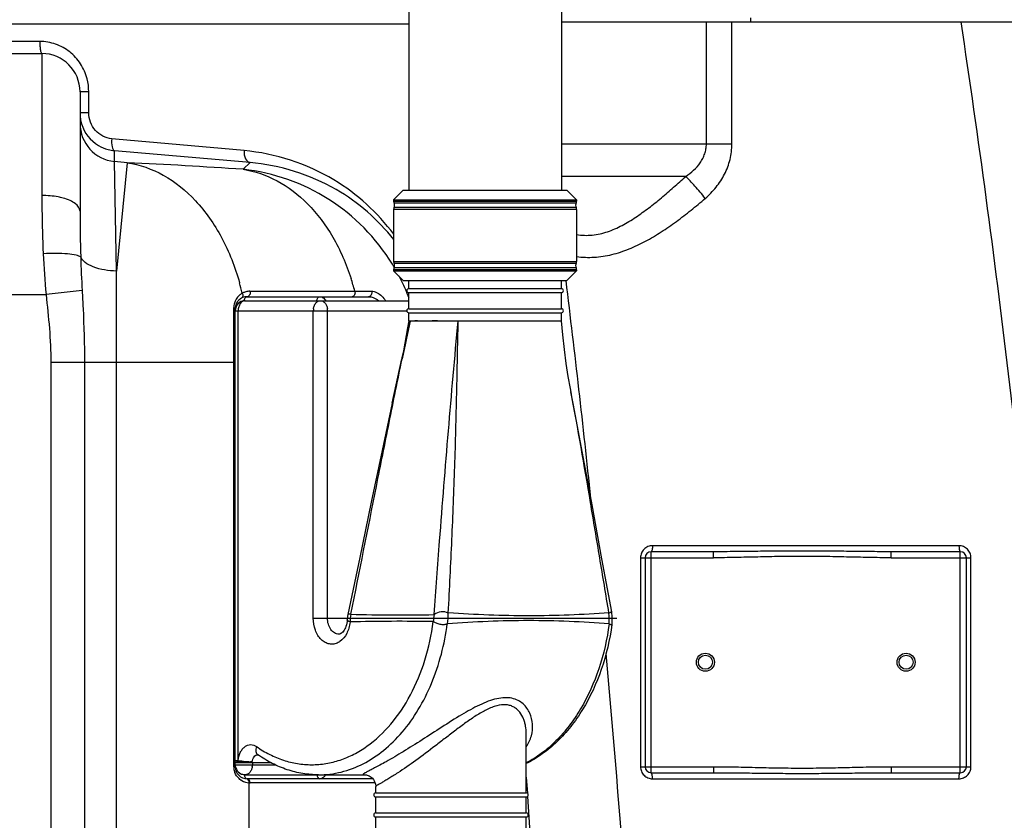
# Model space of a CAD drawing. Units: millimetres. Extents: x -1788 to 3848, y -201 to 3659.
# Drawn here: x 742 to 1232, y 2941 to 3339 of the extents above; entities that cross this region are included whole.
import ezdxf

# ---------------------------------------------------------------- set-up
doc = ezdxf.new("R2010")
doc.units = ezdxf.units.MM
doc.header["$LTSCALE"] = 46.255
doc.header["$PDMODE"] = 3
doc.header["$PDSIZE"] = 0.3125
doc.layers.get('0').update_dxf_attribs({"linetype": 'CONTINUOUS'})
doc.layers.get('Defpoints').update_dxf_attribs({"linetype": 'CONTINUOUS'})
for name, color, linetype in [('02___PRT_ALL_AXES', 7, 'CONTINUOUS'), ('03___PRT_ALL_CURVES', 7, 'CONTINUOUS'), ('BOHRUNGEN', 7, 'CONTINUOUS'), ('RUNDUNGEN', 7, 'CONTINUOUS')]:
    doc.layers.add(name, color=color, linetype=linetype)
doc.layers.add('AM_5', color=3, linetype='CONTINUOUS', lineweight=25)
doc.styles.get("Standard").update_dxf_attribs({"font": 'txt', "width": 0.7})
doc.dimstyles.new('AM_DIN$0', dxfattribs={"dimtxt": 3.5, "dimasz": 2.5, "dimexe": 1, "dimexo": 1, "dimgap": 1.5, "dimtad": 1, "dimdsep": 46, "dimtxsty": 'STANDARD', "dimcen": 0, "dimclrd": 256, "dimclre": 256, "dimclrt": 2, "dimadec": 0, "dimazin": 2, "dimtp": 0.1, "dimtm": 0.1, "dimtfac": 0.71, "dimtdec": 3, "dimtmove": 0, "dimatfit": 3, "dimfxl": 1, "dimlwd": -1, "dimlwe": -1, "dimarcsym": 0})

# ---------------------------------------------------------------- blocks, each defined once
blk = doc.blocks.new('*D13')
at = {"layer": 'AM_5', "ltscale": 10, "transparency": 16777216}
for p, q in [((919.85, 3659.01), (2534.25, 3659.01)), ((2533.25, 1789.34), (2533.25, 3629.01)), ((2075.05, 1759.34), (2534.25, 1759.34))]:
    blk.add_line(p, q, dxfattribs=at)
for points in [[(2528.25, 3629.01), (2538.25, 3629.01), (2533.25, 3659.01)], [(2528.25, 1789.34), (2538.25, 1789.34), (2533.25, 1759.34)]]:
    blk.add_solid(points, dxfattribs=at)
at = {"layer": 'Defpoints', "color": 0, "ltscale": 10, "transparency": 16777216}
for p in [(918.85, 3659.01), (2533.25, 3659.01), (2074.05, 1759.34)]:
    blk.add_point(p, dxfattribs=at)
at = {"layer": 'AM_5', "color": 2, "ltscale": 10, "transparency": 16777216, "insert": (2500.75, 2709.17), "char_height": 35, "attachment_point": 5, "rotation": 90}
blk.add_mtext('1880', dxfattribs=at)

msp = doc.modelspace()

# ---------------------------------------------------------------- linework, layer by layer
at = {"color": 7, "linetype": 'Continuous'}
for p, q in [((935.555, 3431.935), (935.555, 3254.508)), ((1011.655, 3431.935), (1011.655, 3254.508)), ((1105.832, 3340.383), (1105.832, 3338.383)), ((478.954, 3337.331), (935.555, 3337.331)), ((1210.541, 3338.383), (1268.034, 3338.383)), ((720.832, 3322.541), (752.832, 3322.541)), ((771.832, 3303.547), (771.832, 3244.071)), ((932.848, 3254.508), (928.055, 3249.715)), ((932.848, 3254.508), (1014.362, 3254.508)), ((1014.362, 3254.508), (1019.155, 3249.715)), ((928.055, 3249.715), (928.055, 3249.07)), ((928.055, 3249.715), (1019.155, 3249.715)), ((1019.155, 3249.715), (1019.155, 3249.07)), ((928.055, 3244.947), (928.055, 3219.07)), ((1019.155, 3244.947), (1019.155, 3219.07)), ((928.055, 3214.947), (928.055, 3214.301)), ((928.055, 3214.301), (1019.155, 3214.301)), ((928.055, 3214.301), (932.848, 3209.508)), ((1019.155, 3214.301), (1014.362, 3209.508)), ((1019.155, 3214.947), (1019.155, 3214.301)), ((932.848, 3209.508), (1014.362, 3209.508)), ((935.605, 3205.508), (1011.605, 3205.508)), ((935.605, 3203.508), (1011.605, 3203.508)), ((854.154, 3199.508), (935.605, 3199.508)), ((855.154, 3201.508), (915.563, 3201.508)), ((849.154, 2967.508), (849.154, 3195.508)), ((935.605, 3195.508), (1011.605, 3195.508)), ((935.605, 3193.508), (1011.605, 3193.508)), ((935.648, 3189.509), (936.335, 3189.508)), ((936.335, 3189.508), (938.122, 3189.505)), ((956.791, 3189.508), (960.212, 3189.508)), ((960.212, 3189.508), (986.574, 3189.508)), ((1009.323, 3189.508), (1011.605, 3189.508)), ((927.281, 3148.474), (932.053, 3170.59)), ((904.932, 3040.574), (904.932, 3040.574)), ((994.134, 2983.907), (994.134, 2983.912)), ((854.154, 2963.508), (913.944, 2963.508)), ((917.703, 2961.508), (855.154, 2961.508)), ((919.134, 2957.666), (919.134, 2957.665)), ((919.134, 2954.508), (994.134, 2954.508)), ((919.134, 2952.508), (994.134, 2952.508)), ((919.134, 2944.508), (994.134, 2944.508)), ((919.134, 2942.508), (994.134, 2942.508))]:
    msp.add_line(p, q, dxfattribs=at)
at = {"color": 9, "linetype": 'Continuous'}
for p, q in [((751.812, 3328.541), (720.608, 3328.541)), ((752.832, 3322.541), (752.832, 3251.883)), ((776.189, 3303.541), (771.832, 3303.541)), ((776.189, 3292.974), (776.189, 3303.541)), ((776.189, 3292.974), (771.832, 3292.974)), ((789.494, 3279.984), (787.614, 3280.154)), ((853.545, 3274.208), (789.494, 3279.984)), ((788.957, 3273.081), (788.956, 3274.186)), ((856.512, 3268.245), (788.956, 3274.186)), ((788.956, 3268.849), (788.957, 3273.081)), ((789.967, 3214.253), (788.956, 3268.849)), ((795.379, 3268.208), (789.967, 3214.253)), ((856.512, 3268.245), (853.044, 3264.923)), ((789.967, 3168.84), (789.967, 3214.253)), ((772.873, 3204.504), (754.913, 3202.541)), ((907.363, 3204.28), (908.695, 3204.282)), ((908.695, 3204.282), (912.988, 3204.282)), ((912.988, 3204.282), (915.563, 3204.282)), ((915.563, 3204.282), (917.06, 3204.282)), ((701.832, 3202.541), (754.913, 3202.541)), ((853.74, 3199.508), (854.154, 3199.508)), ((848.415, 3191.517), (848.414, 3196.053)), ((849.266, 3195.508), (849.154, 3195.508)), ((849.154, 3194.508), (934.605, 3194.508)), ((850.618, 2970.639), (850.618, 3194.508)), ((888.045, 3041.508), (888.045, 3194.508)), ((895.116, 3041.508), (895.116, 3194.508)), ((848.412, 3173.285), (848.415, 3191.517)), ((936.303, 3189.359), (936.335, 3189.508)), ((848.414, 3168.84), (848.412, 3173.285)), ((757.3, 3168.84), (757.3, 2039.866)), ((757.3, 3168.84), (849.154, 3168.84)), ((774.066, 3168.84), (774.066, 2039.866)), ((789.96, 2380.573), (789.967, 3168.84)), ((848.414, 2967.508), (848.414, 3168.84)), ((932.286, 3170.439), (932.306, 3170.538)), ((888.045, 3041.508), (905.022, 3041.508)), ((1035.413, 3038.726), (1035.405, 3038.669)), ((848.414, 2967.508), (849.154, 2967.508)), ((849.154, 2970.637), (850.618, 2970.637)), ((866.982, 2969.508), (849.154, 2969.508)), ((849.154, 2968.508), (869.022, 2968.508)), ((857.69, 2969.508), (857.69, 2968.508)), ((854.154, 2963.508), (853.74, 2963.508)), ((856.13, 2377.083), (856.121, 2959.521)), ((918.827, 2959.508), (856.568, 2959.508))]:
    msp.add_line(p, q, dxfattribs=at)
at = {"color": 7, "linetype": 'Continuous'}
for points in [[(935.61, 3189.508), (935.04, 3186.072), (934.35, 3182.136), (933.637, 3178.313), (932.901, 3174.602), (932.144, 3171.006), (932.053, 3170.59)], [(1016.402, 3154.046), (1016.075, 3155.796), (1015.037, 3161.824), (1014.061, 3168.28), (1013.154, 3175.152), (1012.316, 3182.431), (1011.604, 3189.508)], [(1036.665, 3044.601), (1031.821, 3071.01), (1026.875, 3097.946), (1022.138, 3123.562), (1017.633, 3147.572), (1016.398, 3154.066)], [(927.281, 3148.474), (922.284, 3124.859), (916.935, 3099.288), (911.199, 3071.694), (905.299, 3043.227)], [(905.299, 3043.227), (905.152, 3042.443), (905.034, 3041.62), (904.949, 3040.794), (904.932, 3040.574)], [(1036.803, 3038.314), (1036.874, 3038.893), (1036.971, 3040.157), (1036.986, 3041.424), (1036.92, 3042.69), (1036.773, 3043.95), (1036.665, 3044.601)], [(913.944, 2963.509), (913.919, 2963.509), (913.921, 2963.509)], [(913.921, 2963.509), (913.974, 2963.506), (914.089, 2963.495), (914.274, 2963.471)], [(914.274, 2963.471), (914.537, 2963.424), (914.888, 2963.338)], [(914.888, 2963.338), (915.316, 2963.198), (915.817, 2962.984), (916.36, 2962.684), (916.919, 2962.286), (917.466, 2961.788), (917.972, 2961.191), (918.412, 2960.501), (918.762, 2959.733), (919.004, 2958.899), (919.124, 2958.019), (919.134, 2957.663)]]:
    msp.add_lwpolyline(points, dxfattribs=at)
for centre, radius, start, end in [((752.832, 3303.541), 19, 0, 90), ((790.836, 3292.982), 19.004, 180.02274, 188.38383), ((790.834, 3292.976), 19.001, 188.36627, 196.72689), ((790.661, 3292.93), 18.822, 196.74438, 239.05977), ((790.692, 3293.025), 18.92, 239.1293, 255.15456), ((790.684, 3293.025), 18.918, 255.17644, 264.75823), ((926.055, 3247.008), 2.5, 332.73396, 27.26604), ((1021.155, 3247.008), 2.5, 152.73396, 207.26604), ((926.055, 3217.008), 2.5, 332.73396, 27.26604), ((1021.155, 3217.008), 2.5, 152.73396, 207.26604), ((935.605, 3204.508), 1, 90, 270), ((1011.605, 3204.508), 1, 270, 90), ((855.154, 3195.508), 6, 90, 180), ((854.154, 3194.508), 5, 90, 180), ((935.605, 3194.508), 1, 90, 270), ((1011.605, 3194.508), 1, 270, 90), ((855.154, 2967.508), 6, 180, 270), ((854.154, 2968.508), 5, 185.6893, 270), ((919.134, 2953.508), 1, 90, 270), ((994.134, 2953.508), 1, 270, 90), ((919.134, 2943.508), 1, 90, 270), ((994.134, 2943.508), 1, 270, 90)]:
    msp.add_arc(centre, radius, start, end, dxfattribs=at)
at = {"color": 9, "linetype": 'Continuous'}
for centre, radius, start, end in [((750.554, 3303.537), 25.635, 0.00967, 14.56933), ((790.816, 3287.742), 18.984, 180.03317, 264.37621), ((111.832, -3545.567), 6847.976, 84.2713442, 84.3253544), ((629.863, -145.079), 3417.298, 86.255397, 87.223802), ((842.036, 3165.413), 100.117, 31.47453, 83.68753), ((1541.986, 3244.024), 770.154, 179.996535, 181.693592), ((1233.531, 3245.911), 480.579, 182.74899, 185.17768), ((1464.724, 3241.959), 692.864, 181.711725, 183.09884), ((842.182, 3165.49), 99.952, 30.32993, 31.48022), ((731.89, 3174.858), 124.038, 13.21154, 15.71368), ((793.314, 3173.778), 119.345, 14.80877, 17.96681), ((841.953, 3165.361), 100.215, 25.88013, 27.57426), ((841.987, 3165.378), 100.178, 23.21735, 25.88021), ((856.59, 3196.037), 8.183, 123.75344, 133.22246), ((856.585, 3196.043), 8.175, 118.81068, 123.7442), ((856.526, 3196.321), 7.903, 109.14436, 119.41141), ((856.508, 3196.353), 7.868, 94.72803, 109.09652), ((856.501, 3196.391), 7.829, 90.05391, 94.69717), ((842.112, 3165.432), 100.041, 22.15641, 23.21697), ((842.24, 3165.484), 99.903, 20.67296, 22.15651), ((856.614, 3196.048), 8.2, 164.28929, 179.96459), ((856.578, 3196.053), 8.164, 133.23303, 164.25386), ((853.737, 3195.512), 3.996, 134.15582, 138.501), ((853.74, 3195.508), 4, 97.01039, 134.15448), ((853.74, 3195.504), 4.004, 90.00223, 97.0054), ((895.064, 3194.509), 7.019, 171.79742, 180.00592), ((888.097, 3194.509), 7.019, 359.99399, 8.20238), ((2160.153, 2902.559), 1257.008, 166.804213, 167.688349), ((3149.811, 2709.496), 2264.925, 167.768223, 168.254953), ((934.411, 3038.344), 28.11, 169.63945, 177.47203), ((931.288, 3993.114), 950.015, 268.520718, 271.022221), ((975.04, 3038.174), 27.279, 169.30012, 176.6703), ((926.508, 3043.943), 28.771, 349.5559, 0.14752), ((1007.232, 3040.9), 28.265, 355.58925, 6.33204), ((931.097, 2107.834), 932.062, 88.972819, 91.522888), ((856.297, 2967.513), 7.883, 180.03716, 185.9139), ((854.022, 2994.685), 24.925, 267.46045, 267.99855), ((850.694, 2968.513), 6.996, 351.72965, 359.96568), ((853.163, 2969.508), 4.527, 0.00629, 6.36657), ((856.312, 2967.518), 7.898, 185.93811, 201.0717), ((853.741, 2967.51), 4.002, 221.94056, 226.02283), ((853.757, 2967.534), 4.03, 226.09993, 246.1042), ((856.528, 2967.707), 8.188, 236.26175, 239.80743), ((856.573, 2967.801), 8.292, 239.86384, 266.87554), ((856.567, 2967.482), 7.974, 266.79183, 270.00601)]:
    msp.add_arc(centre, radius, start, end, dxfattribs=at)
for points, knots in [([(1210.541, 3338.383), (1219.313, 3280.08), (1235.095, 3163.197), (1253.403, 2987.224), (1266.288, 2810.743), (1271.232, 2692.862), (1272.789, 2633.895)], [0, 0, 0, 0, 0.2499531, 0.4999153, 0.7499275, 1, 1, 1, 1]), ([(775.365, 3309.985), (774.685, 3312.597), (772.483, 3317.62), (766.987, 3323.675), (759.855, 3327.625), (754.48, 3328.541), (751.812, 3328.541)], [0, 0, 0, 0, 0.2520195, 0.5020106, 0.7508005, 1, 1, 1, 1]), ([(751.812, 3328.541), (751.812, 3327.776), (751.851, 3326.375), (752.063, 3324.451), (752.29, 3323.312), (752.632, 3322.541), (752.832, 3322.541)], [0, 0, 0, 0, 0.3701191, 0.6867024, 0.9029789, 1, 1, 1, 1]), ([(787.614, 3280.154), (784.605, 3280.424), (778.5, 3283.462), (776.189, 3289.854), (776.189, 3292.974)], [0, 0, 0, 0, 0.4918513, 1, 1, 1, 1]), ([(787.614, 3280.154), (787.506, 3278.792), (787.545, 3276.908), (788.113, 3274.889), (788.674, 3274.243), (788.956, 3274.187)], [0, 0, 0, 0, 0.6440374, 0.8644166, 1, 1, 1, 1]), ([(853.545, 3274.208), (853.504, 3273.486), (853.589, 3272.086), (854.21, 3269.834), (855.538, 3268.389), (856.511, 3268.245)], [0, 0, 0, 0, 0.3059139, 0.5836552, 1, 1, 1, 1]), ([(928.098, 3232.549), (920.131, 3243.336), (898.008, 3263.498), (869.182, 3272.797), (853.545, 3274.208)], [0, 0, 0, 0, 0.4606518, 1, 1, 1, 1]), ([(795.379, 3268.208), (801.636, 3267.254), (814.325, 3262.719), (830.513, 3249.478), (843.386, 3230.888), (849.096, 3216.253), (851.292, 3208.451)], [0, 0, 0, 0, 0.2204959, 0.4576157, 0.7176264, 1, 1, 1, 1]), ([(853.044, 3264.923), (858.925, 3264.025), (870.823, 3259.921), (886.224, 3247.964), (898.731, 3231.099), (904.521, 3217.738), (906.839, 3210.592)], [0, 0, 0, 0, 0.2225381, 0.4600299, 0.7189886, 1, 1, 1, 1]), ([(752.832, 3251.883), (752.832, 3249.54), (752.883, 3239.863), (753.151, 3230.187), (753.505, 3222.862)], [0, 0, 0, 0, 0.2421676, 1, 1, 1, 1]), ([(763.388, 3250.566), (762.585, 3250.787), (759.121, 3251.584), (755.552, 3251.883), (752.832, 3251.883)], [0, 0, 0, 0, 0.2343849, 1, 1, 1, 1]), ([(771.832, 3244.071), (771.832, 3245.509), (769.991, 3247.764), (766.767, 3249.474), (764.589, 3250.236), (763.388, 3250.566)], [0, 0, 0, 0, 0.3868501, 0.6649881, 1, 1, 1, 1]), ([(772.169, 3221.263), (771.919, 3221.482), (771.16, 3221.845), (769, 3222.452), (765.188, 3222.898), (759.715, 3223.097), (755.657, 3222.982), (753.505, 3222.862)], [0, 0, 0, 0, 0.0527129, 0.1304074, 0.356761, 0.6579893, 1, 1, 1, 1]), ([(789.967, 3214.253), (786.046, 3214.334), (780.49, 3215.147), (774.543, 3218.124), (772.617, 3220.194), (772.169, 3221.263)], [0, 0, 0, 0, 0.593151, 0.824663, 1, 1, 1, 1]), ([(772.873, 3204.504), (773.034, 3201.552), (773.675, 3189.675), (774.065, 3177.779), (774.066, 3168.84)], [0, 0, 0, 0, 0.2484994, 1, 1, 1, 1]), ([(852.643, 3203.205), (852.742, 3203.018), (853.018, 3202.323), (852.93, 3201.414), (852.567, 3201.01)], [0, 0, 0, 0, 0.2806931, 1, 1, 1, 1]), ([(856.493, 3204.22), (856.656, 3203.624), (856.646, 3202.427), (855.642, 3201.508), (855.154, 3201.508)], [0, 0, 0, 0, 0.5589078, 1, 1, 1, 1]), ([(908.695, 3204.282), (908.877, 3203.68), (908.886, 3202.456), (907.864, 3201.508), (907.366, 3201.508)], [0, 0, 0, 0, 0.5576434, 1, 1, 1, 1]), ([(917.06, 3204.282), (917.263, 3203.687), (917.239, 3202.369), (916.103, 3201.508), (915.563, 3201.508)], [0, 0, 0, 0, 0.5381057, 1, 1, 1, 1]), ([(918.398, 3204.089), (918.906, 3203.948), (921.176, 3202.978), (922.956, 3201.103), (924.03, 3199.51)], [0, 0, 0, 0, 0.2150181, 1, 1, 1, 1]), ([(854.154, 3199.508), (853.685, 3199.508), (852.679, 3199.204), (851.527, 3198.039), (850.787, 3196.402), (850.618, 3195.152), (850.618, 3194.508)], [0, 0, 0, 0, 0.2094829, 0.4446557, 0.7120095, 1, 1, 1, 1]), ([(853.74, 3199.508), (853.74, 3199.723), (853.816, 3200.463), (854.285, 3201.248), (854.788, 3201.439)], [0, 0, 0, 0, 0.2854028, 1, 1, 1, 1]), ([(888.117, 3195.51), (888.195, 3196.053), (888.47, 3197.082), (889.245, 3198.39), (890.309, 3199.285), (891.173, 3199.508), (891.58, 3199.508)], [0, 0, 0, 0, 0.2878407, 0.5517356, 0.7863521, 1, 1, 1, 1]), ([(889.823, 3199.508), (889.823, 3200), (890.01, 3200.913), (890.851, 3201.508), (891.237, 3201.508)], [0, 0, 0, 0, 0.5597865, 1, 1, 1, 1]), ([(891.237, 3201.508), (891.794, 3201.508), (893.043, 3201.081), (893.869, 3200.094), (894.218, 3199.509)], [0, 0, 0, 0, 0.4500295, 1, 1, 1, 1]), ([(891.58, 3199.508), (891.988, 3199.508), (892.851, 3199.285), (893.916, 3198.39), (894.69, 3197.082), (894.966, 3196.053), (895.044, 3195.51)], [0, 0, 0, 0, 0.2136598, 0.4482744, 0.7121666, 1, 1, 1, 1]), ([(915.563, 3201.508), (915.993, 3201.508), (917.866, 3201.291), (919.61, 3200.387), (920.758, 3199.511)], [0, 0, 0, 0, 0.2292457, 1, 1, 1, 1]), ([(848.414, 3196.053), (848.52, 3196.022), (848.799, 3195.93), (849.154, 3195.712), (849.154, 3195.508)], [0, 0, 0, 0, 0.3514354, 1, 1, 1, 1]), ([(948.236, 3043.251), (949.124, 3055.451), (952.755, 3104.232), (956.783, 3152.985), (960.212, 3189.508)], [0, 0, 0, 0, 0.2500705, 1, 1, 1, 1]), ([(955.281, 3044.065), (955.922, 3056.203), (957.139, 3080.481), (958.356, 3110.834), (959.07, 3135.106), (959.625, 3159.304), (959.941, 3177.436), (960.212, 3189.508)], [0, 0, 0, 0, 0.2505575, 0.5010631, 0.6261759, 0.7510864, 1, 1, 1, 1]), ([(906.763, 3043.416), (911.007, 3064.6), (917.346, 3096.374), (925.798, 3138.726), (930.087, 3159.878), (932.286, 3170.439)], [0, 0, 0, 0, 0.500253, 0.7502225, 1, 1, 1, 1]), ([(1035.317, 3044.065), (1033.774, 3053.232), (1030.707, 3071.571), (1024.598, 3108.264), (1019.889, 3135.771), (1016.402, 3154.046)], [0, 0, 0, 0, 0.2498846, 0.4998445, 1, 1, 1, 1]), ([(900.414, 3029.309), (899.745, 3028.961), (898.308, 3028.465), (896.018, 3028.492), (893.818, 3029.303), (891.851, 3030.819), (890.213, 3032.932), (888.538, 3036.444), (888.045, 3039.474), (888.045, 3041.508)], [0, 0, 0, 0, 0.1088681, 0.2149559, 0.3241959, 0.4413905, 0.568863, 0.7063713, 1, 1, 1, 1]), ([(900.773, 3033.508), (900.401, 3033.508), (899.641, 3033.616), (898.162, 3034.263), (896.564, 3035.859), (895.387, 3038.478), (895.116, 3040.478), (895.116, 3041.508)], [0, 0, 0, 0, 0.1035935, 0.2109488, 0.4456955, 0.712562, 1, 1, 1, 1]), ([(906.759, 3043.399), (906.563, 3043.43), (906.203, 3043.47), (905.736, 3043.48), (905.331, 3043.382), (905.299, 3043.227)], [0, 0, 0, 0, 0.392087, 0.6888565, 1, 1, 1, 1]), ([(955.279, 3044.017), (954.196, 3044.559), (951.639, 3044.88), (949.186, 3044.031), (948.235, 3043.239)], [0, 0, 0, 0, 0.4945894, 1, 1, 1, 1]), ([(1035.317, 3044.065), (1028.708, 3043.627), (1015.439, 3042.906), (995.47, 3042.516), (975.393, 3042.91), (961.998, 3043.633), (955.281, 3044.065)], [0, 0, 0, 0, 0.2480578, 0.4976391, 0.7479192, 1, 1, 1, 1]), ([(1035.325, 3044.018), (1035.51, 3044.118), (1035.769, 3044.262), (1036.096, 3044.432), (1036.284, 3044.524), (1036.443, 3044.588), (1036.547, 3044.63), (1036.659, 3044.635), (1036.665, 3044.601)], [0, 0, 0, 0, 0.4255382, 0.598408, 0.7412465, 0.8524047, 0.9311487, 1, 1, 1, 1]), ([(859.756, 2977.574), (861.843, 2976.113), (866.147, 2973.508), (873.012, 2970.627), (880.079, 2968.886), (887.245, 2968.313), (894.411, 2968.919), (901.472, 2970.693), (908.331, 2973.606), (917.247, 2979.048), (927.405, 2988.618), (937.134, 3003.312), (944.232, 3020.669), (946.948, 3033.253), (947.805, 3039.746)], [0, 0, 0, 0, 0.0583604, 0.1148481, 0.1699811, 0.2244179, 0.2788639, 0.3340293, 0.3905591, 0.4489841, 0.5726647, 0.7066239, 0.8499208, 1, 1, 1, 1]), ([(890.679, 2963.508), (894.452, 2963.508), (902.136, 2964.464), (913.188, 2968.677), (923.507, 2975.502), (932.79, 2984.697), (940.792, 2995.976), (949.617, 3013.648), (953.438, 3028.501), (954.795, 3038.669)], [0, 0, 0, 0, 0.1055223, 0.2140599, 0.3280546, 0.4490262, 0.5774942, 0.7130789, 1, 1, 1, 1]), ([(906.326, 3039.567), (906.219, 3038.552), (905.836, 3036.579), (904.487, 3033.099), (902.737, 3030.854), (901.316, 3029.859)], [0, 0, 0, 0, 0.2735159, 0.5348561, 1, 1, 1, 1]), ([(906.328, 3039.584), (905.97, 3039.75), (905.504, 3039.982), (905.036, 3040.321), (904.927, 3040.502), (904.932, 3040.574)], [0, 0, 0, 0, 0.6754038, 0.877524, 1, 1, 1, 1]), ([(954.802, 3038.728), (954.296, 3038.45), (953.083, 3038.092), (951.177, 3038.245), (949.638, 3038.757), (948.535, 3039.314), (948.042, 3039.617), (947.807, 3039.758)], [0, 0, 0, 0, 0.2343221, 0.4985708, 0.7650983, 0.8886482, 1, 1, 1, 1]), ([(1035.405, 3038.669), (1028.746, 3039.149), (1015.386, 3039.949), (995.265, 3040.381), (975.046, 3039.945), (961.554, 3039.147), (954.795, 3038.669)], [0, 0, 0, 0, 0.2482528, 0.4975309, 0.7480814, 1, 1, 1, 1]), ([(1035.405, 3038.669), (1034.39, 3031.058), (1031.07, 3016.378), (1023.517, 2999.446), (1015.677, 2987.806), (1009.167, 2980.338), (1002.026, 2974.1), (996.812, 2970.765), (994.149, 2969.357)], [0, 0, 0, 0, 0.2758088, 0.5369916, 0.660521, 0.778763, 0.8917775, 1, 1, 1, 1]), ([(1035.413, 3038.726), (1035.592, 3038.611), (1035.847, 3038.454), (1036.181, 3038.292), (1036.381, 3038.217), (1036.547, 3038.18), (1036.676, 3038.18), (1036.774, 3038.225), (1036.799, 3038.285), (1036.803, 3038.313)], [0, 0, 0, 0, 0.4033552, 0.5671987, 0.7025431, 0.8085584, 0.886994, 0.9451287, 1, 1, 1, 1]), ([(901.316, 3029.859), (901.243, 3029.807), (900.952, 3029.61), (900.648, 3029.431), (900.414, 3029.309)], [0, 0, 0, 0, 0.2532538, 1, 1, 1, 1]), ([(994.138, 2977.41), (995.265, 2979.085), (996.957, 2982.732), (997.543, 2988.621), (996.422, 2993.35), (994.55, 2996.692), (992.597, 2998.909), (990.053, 3000.666), (986.913, 3001.758), (983.269, 3002.019), (979.277, 3001.434), (975.066, 3000.121), (969.157, 2997.558), (964.829, 2995.119), (961.93, 2993.393)], [0, 0, 0, 0, 0.1074136, 0.2092439, 0.3095994, 0.3602852, 0.4118502, 0.4654143, 0.5228891, 0.5865548, 0.6577974, 0.7362867, 0.820545, 1, 1, 1, 1]), ([(994.134, 2983.912), (994.135, 2985.196), (993.967, 2987.124), (993.381, 2989.613), (992.55, 2991.993), (991.305, 2994.214), (989.589, 2996.06), (988.034, 2997.201), (986.204, 2998.016), (983.311, 2998.583), (980.108, 2998.159), (976.894, 2997.075), (973.417, 2995.508), (969.101, 2992.972), (964.014, 2989.47), (958.944, 2985.698), (953.902, 2981.824), (947.316, 2976.74), (939.48, 2970.825), (933.154, 2966.426), (930.118, 2964.448)], [0, 0, 0, 0, 0.0459828, 0.0687809, 0.0914254, 0.1361861, 0.1585784, 0.1812713, 0.2047586, 0.2297204, 0.2859772, 0.3176613, 0.3512175, 0.4222877, 0.4965443, 0.5723152, 0.648507, 0.7242187, 0.8702524, 1, 1, 1, 1]), ([(961.93, 2993.393), (958.582, 2991.4), (952.009, 2987.22), (942.375, 2980.959), (933.177, 2975.169), (927.163, 2971.627), (924.309, 2970.024)], [0, 0, 0, 0, 0.26394, 0.5273916, 0.778309, 1, 1, 1, 1]), ([(850.618, 2970.639), (850.74, 2972.003), (851.246, 2973.998), (852.599, 2976.215), (853.839, 2977.472), (855.273, 2978.288), (856.824, 2978.596), (858.382, 2978.362), (859.321, 2977.878), (859.756, 2977.574)], [0, 0, 0, 0, 0.2936765, 0.4288086, 0.5534029, 0.6684214, 0.7774524, 0.8860711, 1, 1, 1, 1]), ([(859.756, 2977.574), (859.612, 2977.162), (859.413, 2976.353), (859.409, 2975.172), (859.726, 2974.161), (860.171, 2973.655), (860.424, 2973.478)], [0, 0, 0, 0, 0.2958491, 0.5600287, 0.7911403, 1, 1, 1, 1]), ([(857.662, 2970.01), (857.702, 2970.467), (857.889, 2971.341), (858.482, 2972.471), (859.332, 2973.268), (860.045, 2973.492), (860.383, 2973.507)], [0, 0, 0, 0, 0.2873382, 0.5524607, 0.7878338, 1, 1, 1, 1]), ([(852.918, 2969.785), (852.415, 2969.808), (851.695, 2969.868), (850.793, 2969.981), (850.306, 2970.055), (849.971, 2970.153), (849.764, 2970.242), (849.587, 2970.324), (849.439, 2970.384), (849.316, 2970.386), (849.24, 2970.345), (849.184, 2970.368), (849.166, 2970.425), (849.155, 2970.514), (849.154, 2970.591), (849.154, 2970.637)], [0, 0, 0, 0, 0.3701113, 0.5308318, 0.6698672, 0.7311985, 0.7871816, 0.8358306, 0.8745551, 0.9034102, 0.9246486, 0.9326221, 0.9445401, 0.9658029, 1, 1, 1, 1]), ([(850.618, 2970.637), (851.781, 2970.429), (854.128, 2970.168), (856.484, 2970.01), (857.662, 2970.01)], [0, 0, 0, 0, 0.5008134, 1, 1, 1, 1]), ([(857.662, 2970.01), (857.34, 2969.96), (856.449, 2969.838), (854.942, 2969.752), (853.76, 2969.755), (853.152, 2969.776)], [0, 0, 0, 0, 0.2160002, 0.5962631, 1, 1, 1, 1]), ([(857.617, 2967.506), (857.538, 2966.964), (857.268, 2965.933), (856.488, 2964.627), (855.424, 2963.732), (854.561, 2963.508), (854.154, 2963.508)], [0, 0, 0, 0, 0.2877123, 0.5518924, 0.7866481, 1, 1, 1, 1]), ([(924.309, 2970.024), (923.296, 2969.456), (921.398, 2968.408), (919.098, 2967.182), (917.469, 2966.332), (916.427, 2965.794), (915.511, 2965.323), (914.728, 2964.918), (914.081, 2964.574), (913.576, 2964.292), (913.204, 2964.062), (912.982, 2963.892), (912.861, 2963.75), (912.888, 2963.653), (912.949, 2963.609), (913.037, 2963.576), (913.223, 2963.537), (913.381, 2963.525), (913.497, 2963.519)], [0, 0, 0, 0, 0.2528413, 0.4720333, 0.5674308, 0.6527273, 0.7275313, 0.7916024, 0.8447254, 0.8868271, 0.9180384, 0.938679, 0.9500029, 0.9540209, 0.9589088, 0.9656806, 0.9747155, 1, 1, 1, 1]), ([(851.98, 2960.898), (851.662, 2961.11), (850.37, 2962.107), (849.391, 2963.514), (848.942, 2964.679)], [0, 0, 0, 0, 0.2346952, 1, 1, 1, 1]), ([(853.74, 2963.508), (853.74, 2963.017), (853.926, 2962.103), (854.768, 2961.508), (855.154, 2961.508)], [0, 0, 0, 0, 0.5597867, 1, 1, 1, 1]), ([(889.823, 2963.508), (889.823, 2963.017), (890.01, 2962.103), (890.851, 2961.508), (891.237, 2961.508)], [0, 0, 0, 0, 0.5597866, 1, 1, 1, 1]), ([(893.721, 2962.805), (893.547, 2962.599), (892.883, 2961.921), (891.918, 2961.508), (891.237, 2961.508)], [0, 0, 0, 0, 0.2832836, 1, 1, 1, 1]), ([(913.497, 2963.519), (913.53, 2963.518), (913.676, 2963.511), (913.822, 2963.509), (913.936, 2963.508)], [0, 0, 0, 0, 0.225744, 1, 1, 1, 1]), ([(930.118, 2964.448), (929.339, 2963.941), (927.85, 2962.987), (925.72, 2961.672), (923.837, 2960.551), (922.237, 2959.628), (920.955, 2958.9), (920.097, 2958.408), (919.594, 2958.096), (919.35, 2957.925), (919.199, 2957.796), (919.135, 2957.702), (919.134, 2957.664)], [0, 0, 0, 0, 0.2155571, 0.4101042, 0.5804091, 0.7238699, 0.8384174, 0.9225543, 0.9530423, 0.9758362, 0.9911709, 1, 1, 1, 1]), ([(856.122, 2959.521), (856.135, 2959.997), (855.983, 2960.889), (855.194, 2961.497), (854.819, 2961.518)], [0, 0, 0, 0, 0.5592177, 1, 1, 1, 1]), ([(856.568, 2959.508), (856.568, 2960), (856.382, 2960.913), (855.54, 2961.508), (855.154, 2961.508)], [0, 0, 0, 0, 0.5597862, 1, 1, 1, 1])]:
    msp.add_open_spline(points, degree=3, knots=knots, dxfattribs=at)
at = {"color": 7, "linetype": 'Continuous'}
for points, knots in [([(928.095, 3229.897), (920.331, 3239.885), (898.873, 3258.496), (871.454, 3266.95), (856.512, 3268.245)], [0, 0, 0, 0, 0.457549, 1, 1, 1, 1]), ([(904.932, 3040.574), (904.856, 3039.485), (904.472, 3037.5), (903.415, 3035.362), (902.391, 3034.244), (901.655, 3033.7), (901.087, 3033.508), (900.773, 3033.508)], [0, 0, 0, 0, 0.3749515, 0.6864523, 0.8042333, 0.8919854, 1, 1, 1, 1]), ([(1036.803, 3038.314), (1035.748, 3030.7), (1032.322, 3016.002), (1024.558, 2999.082), (1016.492, 2987.458), (1009.758, 2979.984), (1002.338, 2973.746), (996.914, 2970.439), (994.138, 2969.048)], [0, 0, 0, 0, 0.2733005, 0.5329666, 0.6564246, 0.7752363, 0.8895898, 1, 1, 1, 1]), ([(860.346, 2973.525), (860.333, 2973.53), (860.4, 2973.498), (860.41, 2973.488), (860.424, 2973.478)], [0, 0, 0, 0, 0.4489374, 1, 1, 1, 1]), ([(890.679, 2963.508), (888.047, 2963.508), (882.747, 2963.941), (874.952, 2965.869), (867.414, 2969.033), (862.7, 2971.884), (860.424, 2973.478)], [0, 0, 0, 0, 0.2442258, 0.4908491, 0.742121, 1, 1, 1, 1])]:
    msp.add_open_spline(points, degree=3, knots=knots, dxfattribs=at)
at = {"color": 9, "linetype": 'Continuous'}
for points in [[(856.493, 3204.22), (868.073, 3204.232), (879.654, 3204.245), (891.234, 3204.259)], [(891.234, 3204.259), (896.61, 3204.266), (901.986, 3204.273), (907.363, 3204.28)], [(917.06, 3204.282), (917.511, 3204.282), (917.964, 3204.209), (918.398, 3204.089)], [(754.913, 3202.541), (756.136, 3191.346), (757.298, 3180.102), (757.3, 3168.84)], [(852.567, 3201.01), (852.48, 3200.913), (852.376, 3200.828), (852.262, 3200.766)], [(854.788, 3201.439), (854.904, 3201.483), (855.03, 3201.508), (855.154, 3201.508)], [(955.279, 3044.017), (955.281, 3044.033), (955.28, 3044.049), (955.282, 3044.065)], [(1035.317, 3044.065), (1035.319, 3044.05), (1035.319, 3044.033), (1035.326, 3044.019)], [(954.795, 3038.669), (954.798, 3038.688), (954.802, 3038.708), (954.8, 3038.727)], [(853.74, 2963.508), (853.189, 2963.508), (852.628, 2963.627), (852.124, 2963.849)], [(894.216, 2963.503), (894.069, 2963.258), (893.904, 2963.023), (893.721, 2962.805)]]:
    msp.add_open_spline(points, degree=3, dxfattribs=at)
at = {"layer": '02___PRT_ALL_AXES', "color": 7, "linetype": 'Continuous'}
for p, q in [((935.605, 3205.508), (935.605, 3209.508)), ((1011.605, 3205.508), (1011.605, 3209.508)), ((935.605, 3195.508), (935.605, 3203.508)), ((1011.605, 3195.508), (1011.605, 3203.508)), ((935.605, 3189.508), (935.605, 3193.508)), ((1011.605, 3189.508), (1011.605, 3193.508)), ((935.605, 3189.508), (935.648, 3189.509)), ((942.82, 3189.507), (946.735, 3189.507)), ((986.574, 3189.508), (1009.323, 3189.508)), ((994.134, 2954.508), (994.134, 2983.905)), ((919.134, 2954.508), (919.134, 2957.701)), ((919.134, 2944.508), (919.134, 2952.508)), ((994.134, 2944.508), (994.134, 2952.508)), ((919.134, 2934.508), (919.134, 2942.508)), ((994.134, 2934.508), (994.134, 2942.508))]:
    msp.add_line(p, q, dxfattribs=at)
msp.add_arc((946.693, 3190.689), 1.194, 271.99704, 278.50364, dxfattribs=at)
msp.add_open_spline([(938.122, 3189.505), (938.167, 3189.475), (938.234, 3189.483), (938.283, 3189.505)], degree=3, dxfattribs=at)
for points, knots in [([(938.283, 3189.505), (938.586, 3189.593), (939.082, 3189.644), (939.752, 3189.576), (940.303, 3189.525), (940.888, 3189.506), (941.731, 3189.495), (942.378, 3189.499), (942.82, 3189.507)], [0, 0, 0, 0, 0.2077715, 0.3223472, 0.4442209, 0.5729039, 0.7084922, 1, 1, 1, 1]), ([(946.87, 3189.508), (947.236, 3189.567), (947.988, 3189.646), (949.14, 3189.622), (950.327, 3189.54), (951.987, 3189.485), (954.146, 3189.511), (955.896, 3189.508), (956.791, 3189.508)], [0, 0, 0, 0, 0.1119752, 0.2278042, 0.3477567, 0.4714393, 0.7293404, 1, 1, 1, 1])]:
    msp.add_open_spline(points, degree=3, knots=knots, dxfattribs=at)
at = {"layer": '03___PRT_ALL_CURVES', "color": 7, "linetype": 'Continuous'}
for p, q in [((935.605, 3189.508), (1011.605, 3189.508)), ((902.894, 3041.508), (1039.287, 3041.508))]:
    msp.add_line(p, q, dxfattribs=at)
at = {"layer": 'BOHRUNGEN', "color": 7, "linetype": 'Continuous'}
for centre, radius in [((1083.332, 3019.541), 4.5), ((1083.332, 3019.541), 3.5), ((1183.332, 3019.541), 4.5), ((1183.332, 3019.541), 3.5)]:
    msp.add_circle(centre, radius, dxfattribs=at)
at = {"layer": 'RUNDUNGEN', "color": 7, "linetype": 'Continuous'}
for p, q in [((1011.655, 3338.383), (1210.541, 3338.383)), ((1053.332, 3071.541), (1053.332, 2967.541)), ((1087.33, 3074.541), (1056.332, 3074.541)), ((1210.332, 3074.541), (1175.808, 3074.541)), ((1213.332, 2967.541), (1213.332, 3071.541)), ((994.134, 2962.375), (994.689, 2954.334)), ((1056.332, 2964.541), (1087.33, 2964.541)), ((1175.808, 2964.541), (1210.332, 2964.541))]:
    msp.add_line(p, q, dxfattribs=at)
at = {"layer": 'RUNDUNGEN', "color": 9, "linetype": 'Continuous'}
for p, q in [((1083.827, 3277.537), (1083.827, 3338.383)), ((1096.547, 3277.537), (1096.547, 3338.383)), ((1011.655, 3277.537), (1096.547, 3277.537)), ((1073.544, 3261.405), (1011.655, 3261.405)), ((928.055, 3249.07), (1019.155, 3249.07)), ((928.277, 3248.154), (1018.933, 3248.154)), ((1019.155, 3244.947), (928.055, 3244.947)), ((1018.933, 3245.863), (928.277, 3245.863)), ((928.055, 3219.07), (1019.155, 3219.07)), ((928.277, 3218.154), (1018.933, 3218.154)), ((1019.155, 3214.947), (928.055, 3214.947)), ((1018.933, 3215.863), (928.277, 3215.863)), ((1209.663, 3077.541), (1056.972, 3077.541)), ((1051.023, 3071.541), (1051.023, 2967.541)), ((1051.023, 3071.541), (1087.33, 3071.541)), ((1056.332, 2964.541), (1056.332, 3074.541)), ((1087.33, 3071.541), (1087.33, 3074.541)), ((1175.808, 3071.541), (1175.808, 3074.541)), ((1175.808, 3071.541), (1215.612, 3071.541)), ((1210.332, 2964.541), (1210.332, 3074.541)), ((1215.612, 2967.541), (1215.612, 3071.541)), ((1051.023, 2967.541), (1087.33, 2967.541)), ((1087.33, 2967.541), (1087.33, 2964.541)), ((1175.808, 2967.541), (1215.612, 2967.541)), ((1175.808, 2967.541), (1175.808, 2964.541)), ((1056.972, 2961.541), (1209.663, 2961.541))]:
    msp.add_line(p, q, dxfattribs=at)
at = {"layer": 'RUNDUNGEN', "color": 7, "linetype": 'Continuous'}
msp.add_lwpolyline([(994.79, 2952.758), (996.94, 2919.159), (999.026, 2883.8), (1000.948, 2848.216), (1002.701, 2812.405), (1003.332, 2798.014)], dxfattribs=at)
for centre, radius, start, end in [((930.055, 3249.07), 2, 180, 207.26604), ((1017.155, 3249.07), 2, 332.73396, 360), ((930.055, 3244.947), 2, 152.73396, 180), ((1017.155, 3244.947), 2, 0, 27.26604), ((930.055, 3219.07), 2, 180, 207.26604), ((1017.155, 3219.07), 2, 332.73396, 360), ((930.055, 3214.947), 2, 152.73396, 180), ((1017.155, 3214.947), 2, 0, 27.26604), ((1056.332, 3071.541), 3, 90, 180), ((1210.332, 3071.541), 3, 0, 90), ((1056.332, 2967.541), 3, 180, 270), ((1210.332, 2967.541), 3, 270, 360)]:
    msp.add_arc(centre, radius, start, end, dxfattribs=at)
at = {"layer": 'RUNDUNGEN', "color": 9, "linetype": 'Continuous'}
for centre, radius, start, end in [((-4936.126, 2476.411), 5995.051, 5.9814308, 7.0239205), ((-4882.503, 2481.644), 5941.171, 2.8692162, 5.2365783)]:
    msp.add_arc(centre, radius, start, end, dxfattribs=at)
for points, knots in [([(1073.544, 3261.405), (1074.941, 3262.304), (1077.606, 3264.317), (1080.394, 3267.447), (1082.106, 3270.306), (1083.079, 3272.612), (1083.688, 3275.04), (1083.827, 3276.706), (1083.827, 3277.537)], [0, 0, 0, 0, 0.2500051, 0.499788, 0.6248531, 0.7499079, 0.874956, 1, 1, 1, 1]), ([(1083.261, 3250.447), (1085.222, 3252.131), (1088.869, 3255.848), (1092.439, 3261.309), (1094.53, 3266.065), (1095.684, 3269.796), (1096.389, 3273.637), (1096.547, 3276.238), (1096.547, 3277.537)], [0, 0, 0, 0, 0.2493119, 0.4990611, 0.6242334, 0.7494603, 0.8747219, 1, 1, 1, 1]), ([(1019.155, 3232.431), (1020.448, 3232.224), (1023.061, 3231.967), (1026.993, 3232.096), (1030.871, 3232.727), (1034.65, 3233.801), (1038.314, 3235.238), (1043.052, 3237.544), (1048.715, 3240.989), (1055.19, 3245.656), (1061.454, 3250.681), (1067.566, 3255.949), (1071.56, 3259.571), (1073.544, 3261.405)], [0, 0, 0, 0, 0.0617444, 0.12332, 0.1848324, 0.2463993, 0.3081124, 0.3700258, 0.4944857, 0.6198358, 0.7459529, 0.8727109, 1, 1, 1, 1]), ([(1083.261, 3250.447), (1082.419, 3251.497), (1080.737, 3253.546), (1078.223, 3256.463), (1075.841, 3259.08), (1074.284, 3260.682), (1073.544, 3261.405)], [0, 0, 0, 0, 0.2755485, 0.5427226, 0.7882496, 1, 1, 1, 1]), ([(1019.154, 3221.472), (1020.61, 3221.282), (1023.545, 3221.037), (1027.972, 3221.093), (1032.394, 3221.568), (1038.247, 3222.732), (1045.397, 3225.096), (1053.58, 3229.004), (1061.411, 3233.682), (1068.938, 3238.904), (1076.217, 3244.516), (1080.93, 3248.446), (1083.261, 3250.447)], [0, 0, 0, 0, 0.0607681, 0.1217768, 0.1830652, 0.2446536, 0.3686302, 0.4936618, 0.6195006, 0.7459334, 0.8728035, 1, 1, 1, 1]), ([(1056.972, 3077.541), (1056.203, 3077.541), (1054.644, 3077.232), (1052.667, 3075.904), (1051.335, 3073.91), (1051.023, 3072.327), (1051.023, 3071.541)], [0, 0, 0, 0, 0.2474315, 0.4961809, 0.7472047, 1, 1, 1, 1]), ([(1056.972, 3077.541), (1056.972, 3077.346), (1056.964, 3076.963), (1056.929, 3076.407), (1056.871, 3075.894), (1056.795, 3075.444), (1056.702, 3075.073), (1056.61, 3074.822), (1056.524, 3074.675), (1056.452, 3074.585), (1056.378, 3074.541), (1056.332, 3074.541)], [0, 0, 0, 0, 0.1850441, 0.3633069, 0.5283139, 0.6741962, 0.7960402, 0.8903812, 0.9268732, 0.9565627, 1, 1, 1, 1]), ([(1215.612, 3071.541), (1215.612, 3072.328), (1215.299, 3073.912), (1213.966, 3075.906), (1211.989, 3077.232), (1210.431, 3077.541), (1209.663, 3077.541)], [0, 0, 0, 0, 0.2530625, 0.5041841, 0.7528162, 1, 1, 1, 1]), ([(1209.663, 3077.541), (1209.663, 3077.346), (1209.671, 3076.963), (1209.708, 3076.407), (1209.768, 3075.894), (1209.848, 3075.443), (1209.945, 3075.072), (1210.042, 3074.821), (1210.132, 3074.674), (1210.207, 3074.584), (1210.285, 3074.541), (1210.332, 3074.541)], [0, 0, 0, 0, 0.1842982, 0.3618741, 0.5263135, 0.6718116, 0.7935291, 0.8881042, 0.9249021, 0.9550611, 1, 1, 1, 1]), ([(1175.808, 3074.541), (1172.124, 3074.541), (1164.754, 3074.594), (1153.698, 3074.732), (1142.635, 3074.852), (1131.569, 3074.899), (1120.503, 3074.852), (1109.44, 3074.732), (1098.384, 3074.594), (1091.014, 3074.541), (1087.33, 3074.541)], [0, 0, 0, 0, 0.1248929, 0.2498772, 0.3749231, 0.5, 0.6250768, 0.7501228, 0.8751071, 1, 1, 1, 1]), ([(1175.808, 3071.541), (1172.121, 3071.541), (1164.747, 3071.646), (1153.689, 3071.921), (1142.63, 3072.162), (1131.569, 3072.258), (1120.508, 3072.162), (1109.449, 3071.921), (1098.391, 3071.646), (1091.017, 3071.541), (1087.33, 3071.541)], [0, 0, 0, 0, 0.1249997, 0.2500001, 0.3750004, 0.5, 0.6249996, 0.7499999, 0.8750003, 1, 1, 1, 1]), ([(1051.023, 2967.541), (1051.023, 2966.756), (1051.335, 2965.172), (1052.667, 2963.178), (1054.644, 2961.851), (1056.203, 2961.541), (1056.972, 2961.541)], [0, 0, 0, 0, 0.2527954, 0.5038192, 0.7525686, 1, 1, 1, 1]), ([(1087.33, 2967.541), (1091.017, 2967.541), (1098.391, 2967.437), (1109.449, 2967.162), (1120.508, 2966.92), (1131.569, 2966.825), (1142.63, 2966.92), (1153.689, 2967.162), (1164.747, 2967.437), (1172.121, 2967.541), (1175.808, 2967.541)], [0, 0, 0, 0, 0.1249998, 0.2500002, 0.3750005, 0.5000001, 0.6249997, 0.75, 0.8750004, 1, 1, 1, 1]), ([(1209.663, 2961.541), (1210.431, 2961.541), (1211.989, 2961.85), (1213.966, 2963.176), (1215.299, 2965.17), (1215.612, 2966.755), (1215.612, 2967.541)], [0, 0, 0, 0, 0.2471839, 0.4958161, 0.7469377, 1, 1, 1, 1]), ([(1056.972, 2961.541), (1056.972, 2961.736), (1056.964, 2962.12), (1056.929, 2962.676), (1056.871, 2963.189), (1056.795, 2963.639), (1056.702, 2964.01), (1056.61, 2964.261), (1056.524, 2964.408), (1056.452, 2964.498), (1056.378, 2964.541), (1056.332, 2964.541)], [0, 0, 0, 0, 0.1850441, 0.3633069, 0.5283139, 0.6741962, 0.7960402, 0.8903812, 0.9268732, 0.9565627, 1, 1, 1, 1]), ([(1087.33, 2964.541), (1091.014, 2964.541), (1098.384, 2964.488), (1109.44, 2964.351), (1120.503, 2964.231), (1131.569, 2964.183), (1142.635, 2964.231), (1153.698, 2964.351), (1164.754, 2964.488), (1172.124, 2964.541), (1175.808, 2964.541)], [0, 0, 0, 0, 0.124893, 0.2498773, 0.3749233, 0.5000001, 0.625077, 0.7501229, 0.8751072, 1, 1, 1, 1]), ([(1209.663, 2961.541), (1209.663, 2961.736), (1209.671, 2962.12), (1209.708, 2962.676), (1209.768, 2963.189), (1209.848, 2963.639), (1209.945, 2964.01), (1210.042, 2964.261), (1210.132, 2964.408), (1210.207, 2964.498), (1210.285, 2964.541), (1210.332, 2964.541)], [0, 0, 0, 0, 0.1842982, 0.3618741, 0.5263135, 0.6718116, 0.7935291, 0.8881042, 0.9249021, 0.9550611, 1, 1, 1, 1])]:
    msp.add_open_spline(points, degree=3, knots=knots, dxfattribs=at)

# ---------------------------------------------------------------- dimensions: what is measured, and where the dimension line sits
at = {"layer": 'AM_5', "ltscale": 10}
dim = msp.add_linear_dim(base=(2533.253, 3659.008), p1=(2074.045, 1759.341), p2=(918.855, 3659.008), angle=90, text='1880', dimstyle='AM_DIN$0', override={"dimtxt": 35, "dimasz": 30, "dimgap": 15, "dimsah": 1}, dxfattribs=at)
dim.commit()
dim.dimension.update_dxf_attribs({"geometry": '*D13', "text_midpoint": (2500.753, 2709.175)})

doc.saveas('drawing.dxf')
